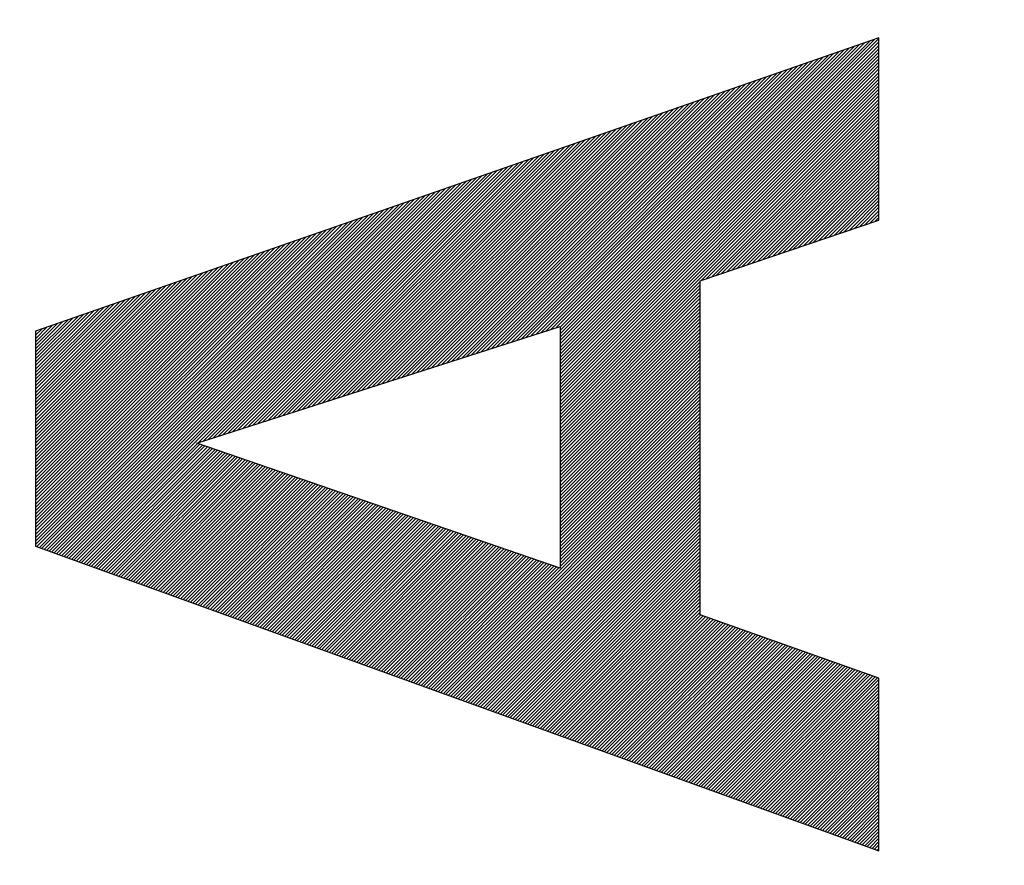
# Model space of a CAD drawing. Units: millimetres. Extents: x -80 to 21, y -25 to 46.
# Drawn here: x -67 to -64, y 7 to 10 of the extents above; entities that cross this region are included whole.
import ezdxf

# ---------------------------------------------------------------- set-up
doc = ezdxf.new("R2010")
doc.units = ezdxf.units.MM
doc.header["$LTSCALE"] = 23.1
doc.layers.get('0').update_dxf_attribs({"linetype": 'CONTINUOUS'})
doc.layers.add('CURVE', color=7, linetype='CONTINUOUS')
doc.styles.get("Standard").update_dxf_attribs({"font": 'txt', "width": 0.8})
doc.dimstyles.new('DIMSTYLE_1', dxfattribs={"dimtxt": 3, "dimasz": 3, "dimexe": 0.18, "dimexo": 0.0625, "dimgap": 0.09, "dimtad": 1, "dimdsep": 46, "dimtxsty": 'STANDARD', "dimblk": '_FILLED', "dimblk1": '_FILLED', "dimblk2": '_FILLED', "dimcen": 0.09, "dimadec": 0, "dimazin": 0, "dimtfac": 1, "dimtofl": 0, "dimtmove": 0, "dimatfit": 3, "dimldrblk": '_FILLED', "dimfxl": 1, "dimtolj": 1, "dimarcsym": 0})

# ---------------------------------------------------------------- blocks, each defined once
blk = doc.blocks.new('_FILLED')
at = {"color": 0, "linetype": 'BYBLOCK'}
blk.add_solid([(0, 0), (-1, 0.3167), (-1, -0.3167)], dxfattribs=at)
blk = doc.blocks.new('*D1')
at = {"color": 0, "linetype": 'CONTINUOUS'}
for p, q in [((-80.3962, 0.4837), (-80.3962, 43.9837)), ((-30.8962, 17.8805), (-30.8962, 43.9837)), ((-80.3962, 42.4837), (-55.6462, 42.4837)), ((-30.8962, 42.4837), (-55.6462, 42.4837))]:
    blk.add_line(p, q, dxfattribs=at)
at = {"color": 0, "linetype": 'CONTINUOUS', "xscale": 3, "yscale": 3, "zscale": 3, "rotation": 180}
blk.add_blockref('_FILLED', (-80.3962, 42.4837), dxfattribs=at)
at = {"color": 0, "linetype": 'CONTINUOUS', "xscale": 3, "yscale": 3, "zscale": 3}
blk.add_blockref('_FILLED', (-30.8962, 42.4837), dxfattribs=at)
at = {"color": 0, "linetype": 'CONTINUOUS', "width": 0.714286}
blk.add_text('49,5', height=3, dxfattribs=at).set_placement((-59.9319, 43.2337))

msp = doc.modelspace()

# ---------------------------------------------------------------- linework, layer by layer
at = {"layer": 'CURVE', "color": 0, "linetype": 'CONTINUOUS'}
for p, q in [((-64.3962, 9.9588), (-67.2957, 8.9506)), ((-65.4926, 8.8598), (-64.3962, 9.9562)), ((-65.4926, 8.8714), (-64.41, 9.9539)), ((-64.3962, 9.3321), (-64.3962, 9.9588)), ((-65.4926, 8.883), (-64.4278, 9.9478)), ((-65.4926, 8.8482), (-64.3962, 9.9446)), ((-65.4926, 8.8946), (-64.4455, 9.9416)), ((-65.4926, 8.9062), (-64.4633, 9.9354)), ((-65.4926, 8.8366), (-64.3962, 9.933)), ((-65.4926, 8.9178), (-64.4811, 9.9292)), ((-65.4926, 8.9294), (-64.4989, 9.923)), ((-65.4926, 8.825), (-64.3962, 9.9214)), ((-65.5402, 8.9513), (-64.6056, 9.8859)), ((-65.5231, 8.9568), (-64.5878, 9.8921)), ((-65.506, 8.9623), (-64.57, 9.8983)), ((-65.4926, 8.941), (-64.5167, 9.9168)), ((-65.4926, 8.9526), (-64.5345, 9.9107)), ((-65.4926, 8.8134), (-64.3962, 9.9098)), ((-65.4926, 8.9642), (-64.5523, 9.9045)), ((-65.4926, 8.8018), (-64.3962, 9.8982)), ((-65.4926, 8.7902), (-64.3962, 9.8866)), ((-65.6257, 8.9238), (-64.6945, 9.855)), ((-65.6086, 8.9293), (-64.6767, 9.8612)), ((-65.5915, 8.9348), (-64.659, 9.8674)), ((-65.5744, 8.9403), (-64.6412, 9.8736)), ((-65.5573, 8.9458), (-64.6234, 9.8797)), ((-65.4926, 8.7785), (-64.3962, 9.875)), ((-65.4926, 8.7669), (-64.3962, 9.8634)), ((-65.4926, 8.7553), (-64.3962, 9.8518)), ((-65.7283, 8.8909), (-64.8012, 9.8179)), ((-65.7112, 8.8964), (-64.7835, 9.8241)), ((-65.6941, 8.9018), (-64.7657, 9.8303)), ((-65.677, 8.9073), (-64.7479, 9.8365)), ((-65.6599, 8.9128), (-64.7301, 9.8426)), ((-65.6428, 8.9183), (-64.7123, 9.8488)), ((-65.4926, 8.7437), (-64.3962, 9.8402)), ((-65.4926, 8.7321), (-64.3962, 9.8286)), ((-65.8138, 8.8634), (-64.8902, 9.787)), ((-65.7967, 8.8689), (-64.8724, 9.7932)), ((-65.7796, 8.8744), (-64.8546, 9.7994)), ((-65.7625, 8.8799), (-64.8368, 9.8055)), ((-65.7454, 8.8854), (-64.819, 9.8117)), ((-65.4926, 8.7205), (-64.3962, 9.8169)), ((-65.4926, 8.7089), (-64.3962, 9.8053)), ((-65.4926, 8.6973), (-64.3962, 9.7937)), ((-65.9163, 8.8304), (-64.9969, 9.7499)), ((-65.8992, 8.8359), (-64.9791, 9.7561)), ((-65.8822, 8.8414), (-64.9613, 9.7623)), ((-65.8651, 8.8469), (-64.9435, 9.7684)), ((-65.848, 8.8524), (-64.9257, 9.7746)), ((-65.8309, 8.8579), (-64.9079, 9.7808)), ((-65.4926, 8.6857), (-64.3962, 9.7821)), ((-65.4926, 8.6741), (-64.3962, 9.7705)), ((-65.4926, 8.6625), (-64.3962, 9.7589)), ((-66.0018, 8.8029), (-65.0858, 9.719)), ((-65.9847, 8.8084), (-65.068, 9.7252)), ((-65.9676, 8.8139), (-65.0502, 9.7313)), ((-65.9505, 8.8194), (-65.0324, 9.7375)), ((-65.9334, 8.8249), (-65.0147, 9.7437)), ((-65.4926, 8.6509), (-64.3962, 9.7473)), ((-65.0076, 9.1243), (-64.3962, 9.7357)), ((-64.9901, 9.1302), (-64.3962, 9.7241)), ((-66.1044, 8.77), (-65.1925, 9.6819)), ((-66.0873, 8.7755), (-65.1747, 9.688)), ((-66.0702, 8.781), (-65.1569, 9.6942)), ((-66.0531, 8.7865), (-65.1391, 9.7004)), ((-66.036, 8.7919), (-65.1214, 9.7066)), ((-66.0189, 8.7974), (-65.1036, 9.7128)), ((-64.9725, 9.1362), (-64.3962, 9.7125)), ((-64.9549, 9.1422), (-64.3962, 9.7009)), ((-64.9373, 9.1482), (-64.3962, 9.6893)), ((-66.1899, 8.7425), (-65.2814, 9.6509)), ((-66.1728, 8.748), (-65.2636, 9.6571)), ((-66.1557, 8.7535), (-65.2459, 9.6633)), ((-66.1386, 8.759), (-65.2281, 9.6695)), ((-66.1215, 8.7645), (-65.2103, 9.6757)), ((-64.9198, 9.1541), (-64.3962, 9.6777)), ((-64.9022, 9.1601), (-64.3962, 9.6661)), ((-64.8846, 9.1661), (-64.3962, 9.6545)), ((-66.2754, 8.715), (-65.3703, 9.62)), ((-66.2583, 8.7205), (-65.3526, 9.6262)), ((-66.2412, 8.726), (-65.3348, 9.6324)), ((-66.2241, 8.7315), (-65.317, 9.6386)), ((-66.207, 8.737), (-65.2992, 9.6448)), ((-64.867, 9.1721), (-64.3962, 9.6429)), ((-64.8495, 9.178), (-64.3962, 9.6313)), ((-64.8319, 9.184), (-64.3962, 9.6197)), ((-66.3779, 8.6821), (-65.4771, 9.5829)), ((-66.3608, 8.6875), (-65.4593, 9.5891)), ((-66.3437, 8.693), (-65.4415, 9.5953)), ((-66.3266, 8.6985), (-65.4237, 9.6015)), ((-66.3095, 8.704), (-65.4059, 9.6077)), ((-66.2924, 8.7095), (-65.3881, 9.6138)), ((-64.8143, 9.19), (-64.3962, 9.6081)), ((-64.7967, 9.196), (-64.3962, 9.5965)), ((-64.7792, 9.2019), (-64.3962, 9.5849)), ((-66.4634, 8.6546), (-65.566, 9.552)), ((-66.4463, 8.6601), (-65.5482, 9.5582)), ((-66.4292, 8.6656), (-65.5304, 9.5644)), ((-66.4121, 8.6711), (-65.5126, 9.5706)), ((-66.395, 8.6766), (-65.4948, 9.5767)), ((-64.7616, 9.2079), (-64.3962, 9.5733)), ((-64.744, 9.2139), (-64.3962, 9.5617)), ((-64.7264, 9.2198), (-64.3962, 9.5501)), ((-66.566, 8.6216), (-65.6727, 9.5149)), ((-66.5489, 8.6271), (-65.6549, 9.5211)), ((-66.5318, 8.6326), (-65.6371, 9.5273)), ((-66.5147, 8.6381), (-65.6193, 9.5335)), ((-66.4976, 8.6436), (-65.6015, 9.5396)), ((-66.4805, 8.6491), (-65.5838, 9.5458)), ((-64.7089, 9.2258), (-64.3962, 9.5385)), ((-64.6913, 9.2318), (-64.3962, 9.5269)), ((-64.6737, 9.2378), (-64.3962, 9.5153)), ((-66.6515, 8.5941), (-65.7616, 9.484)), ((-66.6344, 8.5996), (-65.7438, 9.4902)), ((-66.6173, 8.6051), (-65.726, 9.4964)), ((-66.6002, 8.6106), (-65.7083, 9.5025)), ((-66.5831, 8.6161), (-65.6905, 9.5087)), ((-64.6561, 9.2437), (-64.3962, 9.5037)), ((-64.6386, 9.2497), (-64.3962, 9.4921)), ((-64.621, 9.2557), (-64.3962, 9.4805)), ((-67.1547, 8.1605), (-65.8683, 9.4469)), ((-66.7369, 8.5667), (-65.8505, 9.4531)), ((-66.7198, 8.5722), (-65.8327, 9.4593)), ((-66.7027, 8.5776), (-65.815, 9.4654)), ((-66.6857, 8.5831), (-65.7972, 9.4716)), ((-66.6686, 8.5886), (-65.7794, 9.4778)), ((-64.6034, 9.2617), (-64.3962, 9.4689)), ((-64.5858, 9.2676), (-64.3962, 9.4573)), ((-64.5683, 9.2736), (-64.3962, 9.4457)), ((-67.1973, 8.1759), (-65.9572, 9.416)), ((-67.1888, 8.1729), (-65.9395, 9.4221)), ((-67.1802, 8.1698), (-65.9217, 9.4283)), ((-67.1717, 8.1667), (-65.9039, 9.4345)), ((-67.1632, 8.1636), (-65.8861, 9.4407)), ((-64.5507, 9.2796), (-64.3962, 9.4341)), ((-64.5331, 9.2856), (-64.3962, 9.4225)), ((-67.2484, 8.1944), (-66.064, 9.3789)), ((-67.2399, 8.1913), (-66.0462, 9.385)), ((-67.2314, 8.1883), (-66.0284, 9.3912)), ((-67.2228, 8.1852), (-66.0106, 9.3974)), ((-67.2143, 8.1821), (-65.9928, 9.4036)), ((-67.2058, 8.179), (-65.975, 9.4098)), ((-64.5155, 9.2915), (-64.3962, 9.4109)), ((-64.498, 9.2975), (-64.3962, 9.3993)), ((-64.4804, 9.3035), (-64.3962, 9.3877)), ((-67.291, 8.2098), (-66.1529, 9.3479)), ((-67.2825, 8.2067), (-66.1351, 9.3541)), ((-67.274, 8.2037), (-66.1173, 9.3603)), ((-67.2654, 8.2006), (-66.0995, 9.3665)), ((-67.2569, 8.1975), (-66.0817, 9.3727)), ((-64.4628, 9.3094), (-64.3962, 9.3761)), ((-64.4452, 9.3154), (-64.3962, 9.3645)), ((-64.4277, 9.3214), (-64.3962, 9.3529)), ((-67.2957, 8.2167), (-66.1707, 9.3418)), ((-67.2957, 8.2283), (-66.1884, 9.3356)), ((-67.2957, 8.2399), (-66.2062, 9.3294)), ((-67.2957, 8.2515), (-66.224, 9.3232)), ((-67.2957, 8.2631), (-66.2418, 9.317)), ((-67.2957, 8.2747), (-66.2596, 9.3108)), ((-65.0107, 9.1232), (-64.3962, 9.3321)), ((-64.4101, 9.3274), (-64.3962, 9.3413)), ((-67.2957, 8.2863), (-66.2774, 9.3047)), ((-67.2957, 8.2979), (-66.2952, 9.2985)), ((-67.2957, 8.3095), (-66.3129, 9.2923)), ((-67.2957, 8.3211), (-66.3307, 9.2861)), ((-67.2957, 8.3327), (-66.3485, 9.2799)), ((-67.2957, 8.3443), (-66.3663, 9.2737)), ((-67.2957, 8.3559), (-66.3841, 9.2676)), ((-67.2957, 8.3675), (-66.4019, 9.2614)), ((-67.2957, 8.3791), (-66.4196, 9.2552)), ((-67.2957, 8.3907), (-66.4374, 9.249)), ((-67.2957, 8.4023), (-66.4552, 9.2428)), ((-67.2957, 8.4139), (-66.473, 9.2366)), ((-67.2957, 8.4255), (-66.4908, 9.2305)), ((-67.2957, 8.4371), (-66.5086, 9.2243)), ((-67.2957, 8.4487), (-66.5264, 9.2181)), ((-67.2957, 8.4603), (-66.5441, 9.2119)), ((-67.2957, 8.4719), (-66.5619, 9.2057)), ((-67.2957, 8.4835), (-66.5797, 9.1995)), ((-67.2957, 8.4951), (-66.5975, 9.1934)), ((-67.2957, 8.5067), (-66.6153, 9.1872)), ((-67.2957, 8.5183), (-66.6331, 9.181)), ((-67.2957, 8.5299), (-66.6508, 9.1748)), ((-67.2957, 8.5415), (-66.6686, 9.1686)), ((-67.2957, 8.5531), (-66.6864, 9.1624)), ((-67.2957, 8.5647), (-66.7042, 9.1562)), ((-67.2957, 8.5763), (-66.722, 9.1501)), ((-67.2957, 8.5879), (-66.7398, 9.1439)), ((-67.2957, 8.5995), (-66.7576, 9.1377)), ((-67.2957, 8.6111), (-66.7753, 9.1315)), ((-67.2957, 8.6227), (-66.7931, 9.1253)), ((-67.2957, 8.6343), (-66.8109, 9.1191)), ((-67.2957, 8.6459), (-66.8287, 9.113)), ((-67.2957, 8.6575), (-66.8465, 9.1068)), ((-65.4926, 8.6393), (-65.0107, 9.1212)), ((-65.4926, 8.6277), (-65.0107, 9.1096)), ((-65.0107, 7.9745), (-65.0107, 9.1232)), ((-67.2957, 8.6691), (-66.8643, 9.1006)), ((-67.2957, 8.6807), (-66.882, 9.0944)), ((-67.2957, 8.6923), (-66.8998, 9.0882)), ((-67.2957, 8.7039), (-66.9176, 9.082)), ((-67.2957, 8.7155), (-66.9354, 9.0759)), ((-65.4926, 8.6161), (-65.0107, 9.098)), ((-65.4926, 8.6045), (-65.0107, 9.0864)), ((-65.4926, 8.5929), (-65.0107, 9.0748)), ((-67.2957, 8.7271), (-66.9532, 9.0697)), ((-67.2957, 8.7387), (-66.971, 9.0635)), ((-67.2957, 8.7503), (-66.9888, 9.0573)), ((-67.2957, 8.7619), (-67.0065, 9.0511)), ((-67.2957, 8.7735), (-67.0243, 9.0449)), ((-67.2957, 8.7851), (-67.0421, 9.0388)), ((-65.4926, 8.5813), (-65.0107, 9.0632)), ((-65.4926, 8.5697), (-65.0107, 9.0516)), ((-65.4926, 8.5581), (-65.0107, 9.04)), ((-67.2957, 8.7967), (-67.0599, 9.0326)), ((-67.2957, 8.8083), (-67.0777, 9.0264)), ((-67.2957, 8.8199), (-67.0955, 9.0202)), ((-67.2957, 8.8316), (-67.1132, 9.014)), ((-67.2957, 8.8432), (-67.131, 9.0078)), ((-65.4926, 8.5465), (-65.0107, 9.0284)), ((-65.4926, 8.5349), (-65.0107, 9.0168)), ((-65.4926, 8.5233), (-65.0107, 9.0052)), ((-67.2957, 8.8548), (-67.1488, 9.0017)), ((-67.2957, 8.8664), (-67.1666, 8.9955)), ((-67.2957, 8.878), (-67.1844, 8.9893)), ((-67.2957, 8.8896), (-67.2022, 8.9831)), ((-67.2957, 8.9012), (-67.22, 8.9769)), ((-65.4926, 8.5117), (-65.0107, 8.9936)), ((-65.4926, 8.5001), (-65.0107, 8.982)), ((-67.2957, 8.9128), (-67.2377, 8.9707)), ((-67.2957, 8.9244), (-67.2555, 8.9646)), ((-67.2957, 8.936), (-67.2733, 8.9584)), ((-67.2957, 8.9476), (-67.2911, 8.9522)), ((-67.2957, 8.9506), (-67.2957, 8.2115)), ((-66.7416, 8.5651), (-65.4926, 8.9666)), ((-65.4926, 8.4885), (-65.0107, 8.9704)), ((-65.4926, 8.9666), (-65.4926, 8.1351)), ((-65.4926, 8.4769), (-65.0107, 8.9588)), ((-65.4926, 8.4653), (-65.0107, 8.9472)), ((-65.4926, 8.4537), (-65.0107, 8.9356)), ((-65.4926, 8.4421), (-65.0107, 8.924)), ((-65.4926, 8.4305), (-65.0107, 8.9124)), ((-65.4926, 8.4189), (-65.0107, 8.9008)), ((-65.4926, 8.4073), (-65.0107, 8.8892)), ((-65.4926, 8.3957), (-65.0107, 8.8776)), ((-65.4926, 8.3841), (-65.0107, 8.866)), ((-65.4926, 8.3725), (-65.0107, 8.8544)), ((-65.4926, 8.3609), (-65.0107, 8.8428)), ((-65.4926, 8.3493), (-65.0107, 8.8312)), ((-65.4926, 8.3377), (-65.0107, 8.8196)), ((-65.4926, 8.3261), (-65.0107, 8.808)), ((-65.4926, 8.3145), (-65.0107, 8.7964)), ((-65.4926, 8.3029), (-65.0107, 8.7848)), ((-65.4926, 8.2913), (-65.0107, 8.7732)), ((-65.4926, 8.2797), (-65.0107, 8.7616)), ((-65.4926, 8.2681), (-65.0107, 8.75)), ((-65.4926, 8.2565), (-65.0107, 8.7384)), ((-65.4926, 8.2449), (-65.0107, 8.7268)), ((-65.4926, 8.2333), (-65.0107, 8.7152)), ((-65.4926, 8.2217), (-65.0107, 8.7036)), ((-65.4926, 8.2101), (-65.0107, 8.692)), ((-65.4926, 8.1985), (-65.0107, 8.6804)), ((-65.4926, 8.1869), (-65.0107, 8.6688)), ((-65.4926, 8.1753), (-65.0107, 8.6572)), ((-65.4926, 8.1637), (-65.0107, 8.6456)), ((-65.4926, 8.1521), (-65.0107, 8.634)), ((-65.9107, 7.7108), (-65.0107, 8.6108)), ((-65.9022, 7.7077), (-65.0107, 8.5992)), ((-65.4926, 8.1405), (-65.0107, 8.6224)), ((-65.4926, 8.1351), (-66.7416, 8.5651)), ((-65.8936, 7.7046), (-65.0107, 8.5876)), ((-65.8851, 7.7015), (-65.0107, 8.576)), ((-67.1462, 8.1574), (-66.7393, 8.5643)), ((-67.1376, 8.1544), (-66.7306, 8.5614)), ((-67.1291, 8.1513), (-66.722, 8.5584)), ((-67.1206, 8.1482), (-66.7134, 8.5554)), ((-67.1121, 8.1451), (-66.7047, 8.5524)), ((-67.1035, 8.142), (-66.6961, 8.5495)), ((-67.095, 8.139), (-66.6875, 8.5465)), ((-67.0865, 8.1359), (-66.6789, 8.5435)), ((-67.078, 8.1328), (-66.6702, 8.5406)), ((-67.0695, 8.1297), (-66.6616, 8.5376)), ((-67.0609, 8.1266), (-66.653, 8.5346)), ((-67.0524, 8.1236), (-66.6443, 8.5316)), ((-65.8766, 7.6984), (-65.0107, 8.5644)), ((-65.8681, 7.6954), (-65.0107, 8.5527)), ((-65.8596, 7.6923), (-65.0107, 8.5411)), ((-67.0439, 8.1205), (-66.6357, 8.5287)), ((-67.0354, 8.1174), (-66.6271, 8.5257)), ((-67.0269, 8.1143), (-66.6185, 8.5227)), ((-67.0183, 8.1112), (-66.6098, 8.5198)), ((-67.0098, 8.1082), (-66.6012, 8.5168)), ((-67.0013, 8.1051), (-66.5926, 8.5138)), ((-66.9928, 8.102), (-66.5839, 8.5109)), ((-66.9843, 8.0989), (-66.5753, 8.5079)), ((-66.9757, 8.0958), (-66.5667, 8.5049)), ((-66.9672, 8.0928), (-66.558, 8.5019)), ((-66.9587, 8.0897), (-66.5494, 8.499)), ((-65.851, 7.6892), (-65.0107, 8.5295)), ((-65.8425, 7.6861), (-65.0107, 8.5179)), ((-65.834, 7.683), (-65.0107, 8.5063)), ((-66.9502, 8.0866), (-66.5408, 8.496)), ((-66.9417, 8.0835), (-66.5322, 8.493)), ((-66.9331, 8.0804), (-66.5235, 8.4901)), ((-66.9246, 8.0774), (-66.5149, 8.4871)), ((-66.9161, 8.0743), (-66.5063, 8.4841)), ((-66.9076, 8.0712), (-66.4976, 8.4811)), ((-66.8991, 8.0681), (-66.489, 8.4782)), ((-66.8905, 8.065), (-66.4804, 8.4752)), ((-66.882, 8.062), (-66.4717, 8.4722)), ((-66.8735, 8.0589), (-66.4631, 8.4693)), ((-66.865, 8.0558), (-66.4545, 8.4663)), ((-66.8565, 8.0527), (-66.4459, 8.4633)), ((-65.8255, 7.68), (-65.0107, 8.4947)), ((-65.817, 7.6769), (-65.0107, 8.4831)), ((-65.8084, 7.6738), (-65.0107, 8.4715)), ((-66.8479, 8.0496), (-66.4372, 8.4603)), ((-66.8394, 8.0465), (-66.4286, 8.4574)), ((-66.8309, 8.0435), (-66.42, 8.4544)), ((-66.8224, 8.0404), (-66.4113, 8.4514)), ((-66.8139, 8.0373), (-66.4027, 8.4485)), ((-66.8053, 8.0342), (-66.3941, 8.4455)), ((-66.7968, 8.0311), (-66.3854, 8.4425)), ((-66.7883, 8.0281), (-66.3768, 8.4395)), ((-66.7798, 8.025), (-66.3682, 8.4366)), ((-66.7713, 8.0219), (-66.3596, 8.4336)), ((-66.7627, 8.0188), (-66.3509, 8.4306)), ((-65.7999, 7.6707), (-65.0107, 8.4599)), ((-65.7914, 7.6676), (-65.0107, 8.4483)), ((-65.7829, 7.6646), (-65.0107, 8.4367)), ((-66.7542, 8.0157), (-66.3423, 8.4277)), ((-66.7457, 8.0127), (-66.3337, 8.4247)), ((-66.7372, 8.0096), (-66.325, 8.4217)), ((-66.7287, 8.0065), (-66.3164, 8.4188)), ((-66.7201, 8.0034), (-66.3078, 8.4158)), ((-66.7116, 8.0003), (-66.2991, 8.4128)), ((-66.7031, 7.9973), (-66.2905, 8.4098)), ((-66.6946, 7.9942), (-66.2819, 8.4069)), ((-66.686, 7.9911), (-66.2733, 8.4039)), ((-66.6775, 7.988), (-66.2646, 8.4009)), ((-66.669, 7.9849), (-66.256, 8.398)), ((-65.7744, 7.6615), (-65.0107, 8.4251)), ((-65.7658, 7.6584), (-65.0107, 8.4135)), ((-65.7573, 7.6553), (-65.0107, 8.4019)), ((-66.6605, 7.9819), (-66.2474, 8.395)), ((-66.652, 7.9788), (-66.2387, 8.392)), ((-66.6434, 7.9757), (-66.2301, 8.389)), ((-66.6349, 7.9726), (-66.2215, 8.3861)), ((-66.6264, 7.9695), (-66.2128, 8.3831)), ((-66.6179, 7.9665), (-66.2042, 8.3801)), ((-66.6094, 7.9634), (-66.1956, 8.3772)), ((-66.6008, 7.9603), (-66.187, 8.3742)), ((-66.5923, 7.9572), (-66.1783, 8.3712)), ((-66.5838, 7.9541), (-66.1697, 8.3682)), ((-66.5753, 7.9511), (-66.1611, 8.3653)), ((-66.5668, 7.948), (-66.1524, 8.3623)), ((-65.7488, 7.6522), (-65.0107, 8.3903)), ((-65.7403, 7.6492), (-65.0107, 8.3787)), ((-65.7318, 7.6461), (-65.0107, 8.3671)), ((-66.5582, 7.9449), (-66.1438, 8.3593)), ((-66.5497, 7.9418), (-66.1352, 8.3564)), ((-66.5412, 7.9387), (-66.1265, 8.3534)), ((-66.5327, 7.9356), (-66.1179, 8.3504)), ((-66.5242, 7.9326), (-66.1093, 8.3474)), ((-66.5156, 7.9295), (-66.1007, 8.3445)), ((-66.5071, 7.9264), (-66.092, 8.3415)), ((-66.4986, 7.9233), (-66.0834, 8.3385)), ((-66.4901, 7.9202), (-66.0748, 8.3356)), ((-66.4816, 7.9172), (-66.0661, 8.3326)), ((-66.473, 7.9141), (-66.0575, 8.3296)), ((-65.7232, 7.643), (-65.0107, 8.3555)), ((-65.7147, 7.6399), (-65.0107, 8.3439)), ((-65.7062, 7.6368), (-65.0107, 8.3323)), ((-66.4645, 7.911), (-66.0489, 8.3267)), ((-66.456, 7.9079), (-66.0402, 8.3237)), ((-66.4475, 7.9048), (-66.0316, 8.3207)), ((-66.439, 7.9018), (-66.023, 8.3177)), ((-66.4304, 7.8987), (-66.0144, 8.3148)), ((-66.4219, 7.8956), (-66.0057, 8.3118)), ((-66.4134, 7.8925), (-65.9971, 8.3088)), ((-66.4049, 7.8894), (-65.9885, 8.3059)), ((-66.3964, 7.8864), (-65.9798, 8.3029)), ((-66.3878, 7.8833), (-65.9712, 8.2999)), ((-66.3793, 7.8802), (-65.9626, 8.2969)), ((-66.3708, 7.8771), (-65.9539, 8.294)), ((-65.6977, 7.6338), (-65.0107, 8.3207)), ((-65.6892, 7.6307), (-65.0107, 8.3091)), ((-65.6806, 7.6276), (-65.0107, 8.2975)), ((-66.3623, 7.874), (-65.9453, 8.291)), ((-66.3538, 7.871), (-65.9367, 8.288)), ((-66.3452, 7.8679), (-65.9281, 8.2851)), ((-66.3367, 7.8648), (-65.9194, 8.2821)), ((-66.3282, 7.8617), (-65.9108, 8.2791)), ((-66.3197, 7.8586), (-65.9022, 8.2761)), ((-66.3112, 7.8556), (-65.8935, 8.2732)), ((-66.3026, 7.8525), (-65.8849, 8.2702)), ((-66.2941, 7.8494), (-65.8763, 8.2672)), ((-66.2856, 7.8463), (-65.8676, 8.2643)), ((-66.2771, 7.8432), (-65.859, 8.2613)), ((-65.6721, 7.6245), (-65.0107, 8.2859)), ((-65.6636, 7.6214), (-65.0107, 8.2743)), ((-65.6551, 7.6184), (-65.0107, 8.2627)), ((-66.2685, 7.8402), (-65.8504, 8.2583)), ((-66.26, 7.8371), (-65.8418, 8.2553)), ((-66.2515, 7.834), (-65.8331, 8.2524)), ((-66.243, 7.8309), (-65.8245, 8.2494)), ((-66.2345, 7.8278), (-65.8159, 8.2464)), ((-66.2259, 7.8247), (-65.8072, 8.2435)), ((-66.2174, 7.8217), (-65.7986, 8.2405)), ((-66.2089, 7.8186), (-65.79, 8.2375)), ((-66.2004, 7.8155), (-65.7813, 8.2345)), ((-66.1919, 7.8124), (-65.7727, 8.2316)), ((-66.1833, 7.8093), (-65.7641, 8.2286)), ((-65.6466, 7.6153), (-65.0107, 8.2511)), ((-65.638, 7.6122), (-65.0107, 8.2395)), ((-65.6295, 7.6091), (-65.0107, 8.2279)), ((-67.2957, 8.2115), (-64.3962, 7.1632)), ((-66.1748, 7.8063), (-65.7555, 8.2256)), ((-66.1663, 7.8032), (-65.7468, 8.2227)), ((-66.1578, 7.8001), (-65.7382, 8.2197)), ((-66.1493, 7.797), (-65.7296, 8.2167)), ((-66.1407, 7.7939), (-65.7209, 8.2138)), ((-66.1322, 7.7909), (-65.7123, 8.2108)), ((-66.1237, 7.7878), (-65.7037, 8.2078)), ((-66.1152, 7.7847), (-65.695, 8.2048)), ((-66.1067, 7.7816), (-65.6864, 8.2019)), ((-66.0981, 7.7785), (-65.6778, 8.1989)), ((-66.0896, 7.7755), (-65.6692, 8.1959)), ((-66.0811, 7.7724), (-65.6605, 8.193)), ((-65.621, 7.606), (-65.0107, 8.2163)), ((-65.6125, 7.6029), (-65.0107, 8.2047)), ((-65.604, 7.5999), (-65.0107, 8.1931)), ((-66.0726, 7.7693), (-65.6519, 8.19)), ((-66.0641, 7.7662), (-65.6433, 8.187)), ((-66.0555, 7.7631), (-65.6346, 8.184)), ((-66.047, 7.7601), (-65.626, 8.1811)), ((-66.0385, 7.757), (-65.6174, 8.1781)), ((-66.03, 7.7539), (-65.6087, 8.1751)), ((-66.0215, 7.7508), (-65.6001, 8.1722)), ((-66.0129, 7.7477), (-65.5915, 8.1692)), ((-66.0044, 7.7447), (-65.5829, 8.1662)), ((-65.9959, 7.7416), (-65.5742, 8.1632)), ((-65.9874, 7.7385), (-65.5656, 8.1603)), ((-65.5954, 7.5968), (-65.0107, 8.1815)), ((-65.5869, 7.5937), (-65.0107, 8.1699)), ((-65.9789, 7.7354), (-65.557, 8.1573)), ((-65.9703, 7.7323), (-65.5483, 8.1543)), ((-65.9618, 7.7293), (-65.5397, 8.1514)), ((-65.9533, 7.7262), (-65.5311, 8.1484)), ((-65.9448, 7.7231), (-65.5224, 8.1454)), ((-65.9363, 7.72), (-65.5138, 8.1424)), ((-65.9277, 7.7169), (-65.5052, 8.1395)), ((-65.9192, 7.7138), (-65.4966, 8.1365)), ((-65.5784, 7.5906), (-65.0107, 8.1583)), ((-65.5699, 7.5875), (-65.0107, 8.1467)), ((-65.5614, 7.5845), (-65.0107, 8.1351)), ((-65.5528, 7.5814), (-65.0107, 8.1235)), ((-65.5443, 7.5783), (-65.0107, 8.1119)), ((-65.5358, 7.5752), (-65.0107, 8.1003)), ((-65.5273, 7.5721), (-65.0107, 8.0887)), ((-65.5188, 7.5691), (-65.0107, 8.0771)), ((-65.5102, 7.566), (-65.0107, 8.0655)), ((-65.5017, 7.5629), (-65.0107, 8.0539)), ((-65.4932, 7.5598), (-65.0107, 8.0423)), ((-65.4847, 7.5567), (-65.0107, 8.0307)), ((-65.4761, 7.5537), (-65.0107, 8.0191)), ((-65.4676, 7.5506), (-65.0107, 8.0075)), ((-65.4591, 7.5475), (-65.0107, 7.9959)), ((-65.4506, 7.5444), (-65.0107, 7.9843)), ((-65.4421, 7.5413), (-65.0094, 7.974)), ((-65.4335, 7.5383), (-65.0008, 7.971)), ((-65.425, 7.5352), (-64.9922, 7.968)), ((-65.4165, 7.5321), (-64.9837, 7.9649)), ((-65.408, 7.529), (-64.9751, 7.9619)), ((-65.3995, 7.5259), (-64.9665, 7.9589)), ((-65.3909, 7.5229), (-64.9579, 7.9559)), ((-64.3962, 7.7576), (-65.0107, 7.9745)), ((-65.3824, 7.5198), (-64.9494, 7.9528)), ((-65.3739, 7.5167), (-64.9408, 7.9498)), ((-65.3654, 7.5136), (-64.9322, 7.9468)), ((-65.3569, 7.5105), (-64.9236, 7.9438)), ((-65.3483, 7.5075), (-64.9151, 7.9407)), ((-65.3398, 7.5044), (-64.9065, 7.9377)), ((-65.3313, 7.5013), (-64.8979, 7.9347)), ((-65.3228, 7.4982), (-64.8893, 7.9317)), ((-65.3143, 7.4951), (-64.8808, 7.9286)), ((-65.3057, 7.492), (-64.8722, 7.9256)), ((-65.2972, 7.489), (-64.8636, 7.9226)), ((-65.2887, 7.4859), (-64.855, 7.9196)), ((-65.2802, 7.4828), (-64.8465, 7.9165)), ((-65.2717, 7.4797), (-64.8379, 7.9135)), ((-65.2631, 7.4766), (-64.8293, 7.9105)), ((-65.2546, 7.4736), (-64.8207, 7.9075)), ((-65.2461, 7.4705), (-64.8122, 7.9044)), ((-65.2376, 7.4674), (-64.8036, 7.9014)), ((-65.2291, 7.4643), (-64.795, 7.8984)), ((-65.2205, 7.4612), (-64.7864, 7.8954)), ((-65.212, 7.4582), (-64.7779, 7.8923)), ((-65.2035, 7.4551), (-64.7693, 7.8893)), ((-65.195, 7.452), (-64.7607, 7.8863)), ((-65.1865, 7.4489), (-64.7521, 7.8832)), ((-65.1779, 7.4458), (-64.7436, 7.8802)), ((-65.1694, 7.4428), (-64.735, 7.8772)), ((-65.1609, 7.4397), (-64.7264, 7.8742)), ((-65.1524, 7.4366), (-64.7178, 7.8711)), ((-65.1439, 7.4335), (-64.7093, 7.8681)), ((-65.1353, 7.4304), (-64.7007, 7.8651)), ((-65.1268, 7.4274), (-64.6921, 7.8621)), ((-65.1183, 7.4243), (-64.6835, 7.859)), ((-65.1098, 7.4212), (-64.675, 7.856)), ((-65.1013, 7.4181), (-64.6664, 7.853)), ((-65.0927, 7.415), (-64.6578, 7.85)), ((-65.0842, 7.412), (-64.6492, 7.8469)), ((-65.0757, 7.4089), (-64.6407, 7.8439)), ((-65.0672, 7.4058), (-64.6321, 7.8409)), ((-65.0586, 7.4027), (-64.6235, 7.8379)), ((-65.0501, 7.3996), (-64.6149, 7.8348)), ((-65.0416, 7.3966), (-64.6064, 7.8318)), ((-65.0331, 7.3935), (-64.5978, 7.8288)), ((-65.0246, 7.3904), (-64.5892, 7.8258)), ((-65.016, 7.3873), (-64.5806, 7.8227)), ((-65.0075, 7.3842), (-64.5721, 7.8197)), ((-64.999, 7.3812), (-64.5635, 7.8167)), ((-64.9905, 7.3781), (-64.5549, 7.8137)), ((-64.982, 7.375), (-64.5463, 7.8106)), ((-64.9734, 7.3719), (-64.5378, 7.8076)), ((-64.9649, 7.3688), (-64.5292, 7.8046)), ((-64.9564, 7.3657), (-64.5206, 7.8016)), ((-64.9479, 7.3627), (-64.512, 7.7985)), ((-64.9394, 7.3596), (-64.5034, 7.7955)), ((-64.9308, 7.3565), (-64.4949, 7.7925)), ((-64.9223, 7.3534), (-64.4863, 7.7894)), ((-64.9138, 7.3503), (-64.4777, 7.7864)), ((-64.9053, 7.3473), (-64.4691, 7.7834)), ((-64.8968, 7.3442), (-64.4606, 7.7804)), ((-64.8882, 7.3411), (-64.452, 7.7773)), ((-64.8797, 7.338), (-64.4434, 7.7743)), ((-64.8712, 7.3349), (-64.4348, 7.7713)), ((-64.8627, 7.3319), (-64.4263, 7.7683)), ((-64.8542, 7.3288), (-64.4177, 7.7652)), ((-64.8456, 7.3257), (-64.4091, 7.7622)), ((-64.8371, 7.3226), (-64.4005, 7.7592)), ((-64.3962, 7.1632), (-64.3962, 7.7576)), ((-64.8286, 7.3195), (-64.3962, 7.752)), ((-64.8201, 7.3165), (-64.3962, 7.7404)), ((-64.8116, 7.3134), (-64.3962, 7.7288)), ((-64.803, 7.3103), (-64.3962, 7.7172)), ((-64.7945, 7.3072), (-64.3962, 7.7056)), ((-64.786, 7.3041), (-64.3962, 7.694)), ((-64.7775, 7.3011), (-64.3962, 7.6824)), ((-64.769, 7.298), (-64.3962, 7.6708)), ((-64.7604, 7.2949), (-64.3962, 7.6592)), ((-64.7519, 7.2918), (-64.3962, 7.6476)), ((-64.7434, 7.2887), (-64.3962, 7.636)), ((-64.7349, 7.2857), (-64.3962, 7.6244)), ((-64.7264, 7.2826), (-64.3962, 7.6128)), ((-64.7178, 7.2795), (-64.3962, 7.6012)), ((-64.7093, 7.2764), (-64.3962, 7.5896)), ((-64.7008, 7.2733), (-64.3962, 7.578)), ((-64.6923, 7.2703), (-64.3962, 7.5664)), ((-64.6838, 7.2672), (-64.3962, 7.5548)), ((-64.6752, 7.2641), (-64.3962, 7.5432)), ((-64.6667, 7.261), (-64.3962, 7.5316)), ((-64.6582, 7.2579), (-64.3962, 7.52)), ((-64.6497, 7.2548), (-64.3962, 7.5084)), ((-64.6411, 7.2518), (-64.3962, 7.4968)), ((-64.6326, 7.2487), (-64.3962, 7.4852)), ((-64.6241, 7.2456), (-64.3962, 7.4736)), ((-64.6156, 7.2425), (-64.3962, 7.462)), ((-64.6071, 7.2394), (-64.3962, 7.4504)), ((-64.5985, 7.2364), (-64.3962, 7.4388)), ((-64.59, 7.2333), (-64.3962, 7.4271)), ((-64.5815, 7.2302), (-64.3962, 7.4155)), ((-64.573, 7.2271), (-64.3962, 7.4039)), ((-64.5645, 7.224), (-64.3962, 7.3923)), ((-64.5559, 7.221), (-64.3962, 7.3807)), ((-64.5474, 7.2179), (-64.3962, 7.3691)), ((-64.5389, 7.2148), (-64.3962, 7.3575)), ((-64.5304, 7.2117), (-64.3962, 7.3459)), ((-64.5219, 7.2086), (-64.3962, 7.3343)), ((-64.5133, 7.2056), (-64.3962, 7.3227)), ((-64.5048, 7.2025), (-64.3962, 7.3111)), ((-64.4963, 7.1994), (-64.3962, 7.2995)), ((-64.4878, 7.1963), (-64.3962, 7.2879)), ((-64.4793, 7.1932), (-64.3962, 7.2763)), ((-64.4707, 7.1902), (-64.3962, 7.2647)), ((-64.4622, 7.1871), (-64.3962, 7.2531)), ((-64.4537, 7.184), (-64.3962, 7.2415)), ((-64.4452, 7.1809), (-64.3962, 7.2299)), ((-64.4367, 7.1778), (-64.3962, 7.2183)), ((-64.4281, 7.1748), (-64.3962, 7.2067)), ((-64.4196, 7.1717), (-64.3962, 7.1951)), ((-64.4111, 7.1686), (-64.3962, 7.1835)), ((-64.4026, 7.1655), (-64.3962, 7.1719))]:
    msp.add_line(p, q, dxfattribs=at)

# ---------------------------------------------------------------- dimensions: what is measured, and where the dimension line sits
at = {"color": 0, "linetype": 'CONTINUOUS'}
dim = msp.add_linear_dim(base=(-80.3962, 42.4837), p1=(-30.8962, 17.8805), p2=(-80.3962, 0.4837), angle=180, dimstyle='DIMSTYLE_1', dxfattribs=at)
dim.commit()
dim.dimension.update_dxf_attribs({"geometry": '*D1', "text_midpoint": (-55.6462, 44.7337), "dimtype": 160})

doc.saveas('drawing.dxf')
